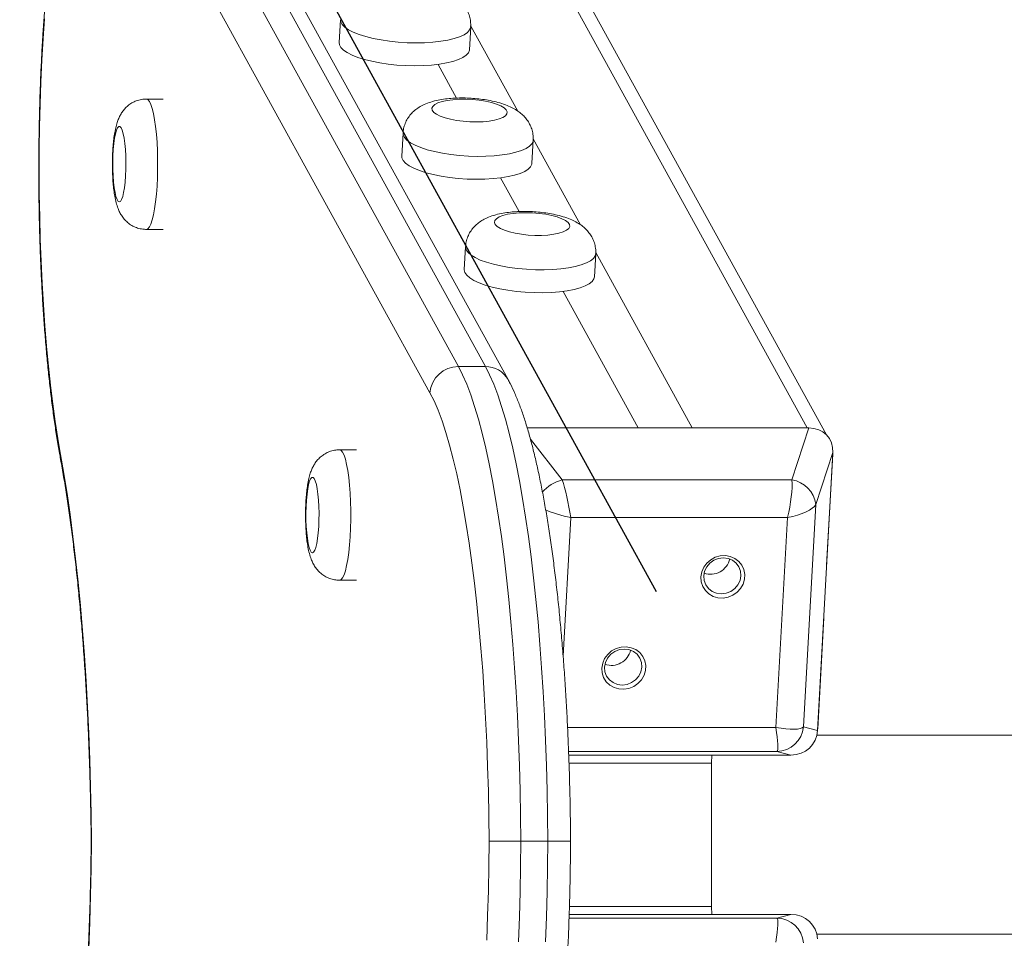
# Model space of a CAD drawing. Units: millimetres. Extents: x 211 to 410, y 12 to 384.
# Drawn here: x 257 to 267, y 146 to 155 of the extents above; entities that cross this region are included whole.
import ezdxf

# ---------------------------------------------------------------- set-up
doc = ezdxf.new("R2010")
doc.units = ezdxf.units.MM
doc.styles.add('SLDTEXTSTYLE0', font='TXT', dxfattribs={"width": 0.663})
doc.dimstyles.new('SLDDIMSTYLE0', dxfattribs={"dimtxt": 8.601025, "dimasz": 8, "dimexe": 0, "dimexo": 0.0625, "dimgap": 2.150256, "dimtad": 0, "dimlfac": 30, "dimrnd": 1e-09, "dimzin": 12, "dimdsep": 46, "dimtxsty": 'SLDTEXTSTYLE0', "dimsah": 1, "dimcen": 0.09, "dimadec": 0, "dimazin": 0, "dimtfac": 1, "dimtofl": 0, "dimtmove": 0, "dimatfit": 3, "dimfxl": 1, "dimfrac": 2, "dimtolj": 1, "dimtzin": 12, "dimarcsym": 0})

# ---------------------------------------------------------------- blocks, each defined once
blk = doc.blocks.new('*D3')
at = {"color": 7, "linetype": 'Continuous', "lineweight": 0}
for p, q in [((259.0855, 255.7798), (215.6433, 255.7798)), ((216.6433, 255.7798), (216.6433, 159.5779)), ((216.6433, 34.8051), (216.6433, 131.007)), ((259.0855, 34.8051), (215.6433, 34.8051))]:
    blk.add_line(p, q, dxfattribs=at)
for points in [[(216.6433, 255.7798), (215.1433, 247.7798), (218.1433, 247.7798)], [(216.6433, 34.8051), (218.1433, 42.8051), (215.1433, 42.8051)]]:
    blk.add_solid(points, dxfattribs=at)
at = {"color": 7, "linetype": 'Continuous', "lineweight": 0, "insert": (211.4008, 132.5945), "char_height": 9.525, "attachment_point": 1, "rotation": 90, "style": 'SLDTEXTSTYLE0'}
blk.add_mtext('6700', dxfattribs=at)

msp = doc.modelspace()

# ---------------------------------------------------------------- linework, layer by layer
at = {"color": 7, "linetype": 'Continuous', "lineweight": 15}
for p, q in [((264.7847, 150.75754), (252.08784, 173.81165)), ((264.97262, 150.6895), (252.3075, 173.68597)), ((258.36004, 156.86572), (261.39625, 151.35277)), ((261.65886, 151.35277), (258.62266, 156.86572)), ((261.87852, 151.22709), (258.84231, 156.74003)), ((261.11971, 151.09845), (258.0835, 156.61139)), ((260.25083, 154.7234), (260.23864, 154.50087)), ((261.50342, 154.43162), (261.5156, 154.65415)), ((261.97429, 153.83393), (261.51485, 154.66815)), ((261.37844, 153.96216), (261.19833, 154.28919)), ((258.52796, 153.95264), (258.36382, 153.95264)), ((260.85807, 153.62082), (260.84588, 153.39828)), ((262.58157, 152.73128), (262.12195, 153.56583)), ((262.11066, 153.32903), (262.12284, 153.55156)), ((261.98568, 152.85957), (261.80557, 153.18661)), ((258.36382, 152.68598), (258.52796, 152.68598)), ((261.46531, 152.51822), (261.45312, 152.29569)), ((262.7179, 152.22644), (262.73008, 152.44898)), ((263.66859, 150.75754), (262.73047, 152.4609)), ((263.14336, 150.75754), (262.41281, 152.08402)), ((261.65886, 151.35277), (261.39625, 151.35277)), ((264.80054, 150.75754), (262.06488, 150.75754)), ((263.14336, 150.75754), (262.06488, 150.75754)), ((264.7847, 150.75754), (263.66859, 150.75754)), ((264.63517, 150.25179), (264.80054, 150.75754)), ((260.40488, 150.54464), (260.24075, 150.54464)), ((265.03423, 150.51855), (264.86886, 150.01281)), ((264.88635, 147.81747), (265.03423, 150.51855)), ((264.97421, 149.42234), (265.03339, 150.50321)), ((262.40568, 150.25179), (264.63517, 150.25179)), ((264.86886, 150.01281), (264.75065, 147.85371)), ((264.59344, 149.88711), (262.48734, 149.88711)), ((264.48177, 147.8475), (264.59344, 149.88711)), ((260.24075, 149.27797), (260.40488, 149.27797)), ((264.88718, 147.83281), (264.94636, 148.91369)), ((264.75065, 147.85371), (264.88635, 147.81747)), ((278.22267, 147.77153), (264.87963, 147.77153)), ((262.468, 147.57849), (264.62648, 147.57849)), ((262.468, 147.57849), (262.9693, 147.57849)), ((263.49453, 147.57849), (264.61065, 147.57849)), ((263.85389, 147.50144), (263.85811, 147.57849)), ((264.62648, 147.57849), (264.49078, 147.61472)), ((263.85389, 147.50144), (262.47091, 147.50144)), ((263.85389, 147.50144), (263.85389, 146.1083)), ((262.26558, 146.74273), (262.00296, 146.74273)), ((263.85389, 146.1083), (262.47471, 146.1083)), ((263.85811, 146.03125), (263.85389, 146.1083)), ((264.62648, 146.03125), (262.47242, 146.03125)), ((262.9693, 146.03125), (262.47242, 146.03125)), ((264.61065, 146.03125), (263.49453, 146.03125)), ((264.49078, 145.99502), (264.62648, 146.03125)), ((264.87963, 145.8382), (278.22267, 145.8382))]:
    msp.add_line(p, q, dxfattribs=at)
at = {"color": 7, "linetype": 'Continuous'}
msp.add_line((250.62208, 172.22212), (263.31894, 149.16801), dxfattribs=at)
at = {"color": 8, "linetype": 'Continuous', "lineweight": 15}
for p, q in [((257.36059, 154.5393), (257.35705, 154.55573)), ((262.09553, 150.64962), (262.40568, 150.25179)), ((262.48734, 149.88711), (262.41361, 148.54046)), ((262.45664, 147.8475), (264.48177, 147.8475)), ((264.49078, 147.61472), (262.46663, 147.61472)), ((262.47113, 145.99502), (264.49078, 145.99502))]:
    msp.add_line(p, q, dxfattribs=at)
at = {"color": 7, "linetype": 'Continuous', "lineweight": 15, "flags": 128}
for points in [[(257.37358, 154.73077), (257.36059, 154.5393)], [(257.36059, 154.5393), (257.34885, 154.33022), (257.33923, 154.11759), (257.33175, 153.90211), (257.32645, 153.6845), (257.32335, 153.46549), (257.32245, 153.24582), (257.32375, 153.02622), (257.32726, 152.8074), (257.33295, 152.59013), (257.34082, 152.37512), (257.35083, 152.16308), (257.36295, 151.95472), (257.37715, 151.75076), (257.39336, 151.55185), (257.41155, 151.35868), (257.43164, 151.17187), (257.45358, 150.99208), (257.47728, 150.81988), (257.50267, 150.65587), (257.52967, 150.50057)], [(260.23864, 154.50087), (260.24119, 154.4806), (260.25489, 154.4546), (260.28007, 154.42883), (260.31627, 154.40375), (260.36279, 154.37984), (260.41879, 154.35754), (260.4832, 154.33726), (260.55485, 154.31937), (260.63238, 154.30423), (260.71436, 154.29211), (260.79925, 154.28323), (260.88548, 154.27776), (260.97145, 154.2758), (261.05554, 154.27739), (261.1362, 154.2825), (261.21191, 154.29103), (261.28128, 154.30282), (261.34301, 154.31766), (261.39594, 154.33526), (261.43909, 154.3553), (261.47167, 154.37742), (261.49305, 154.40118), (261.50285, 154.42616), (261.50342, 154.43162)], [(261.40399, 153.9501), (261.34273, 153.94615), (261.28666, 153.93881), (261.23759, 153.92831), (261.1971, 153.91499), (261.16648, 153.89928), (261.14672, 153.88168), (261.13846, 153.86275), (261.14195, 153.84311), (261.1571, 153.82338), (261.18341, 153.80421), (261.22003, 153.78621), (261.2658, 153.76995), (261.31923, 153.75595), (261.37862, 153.74467), (261.44204, 153.73648), (261.50747, 153.73163), (261.5728, 153.73028), (261.63593, 153.73247), (261.69483, 153.73813), (261.74761, 153.74709), (261.79258, 153.75905), (261.82828, 153.77363), (261.85357, 153.79035), (261.86763, 153.80869), (261.87003, 153.82805), (261.86066, 153.84781), (261.83985, 153.86734), (261.80826, 153.886), (261.7669, 153.90321), (261.7171, 153.91839), (261.66046, 153.93108), (261.59881, 153.94085), (261.53412, 153.9474), (261.46848, 153.95052), (261.40399, 153.9501)], [(258.10121, 152.95264), (258.11257, 152.95853), (258.12358, 152.97602), (258.13386, 153.00454), (258.1431, 153.04318), (258.15099, 153.09069), (258.15727, 153.14555), (258.16176, 153.206), (258.1643, 153.27009), (258.16481, 153.33575), (258.16328, 153.4009), (258.15975, 153.46341), (258.15435, 153.5213), (258.14723, 153.57269), (258.13863, 153.61594), (258.12883, 153.64966), (258.11815, 153.67276), (258.10691, 153.6845), (258.0955, 153.6845), (258.08427, 153.67276), (258.07358, 153.64966), (258.06378, 153.61594), (258.05519, 153.57269), (258.04807, 153.5213), (258.04266, 153.46341), (258.03913, 153.4009), (258.0376, 153.33575), (258.03811, 153.27009), (258.04065, 153.206), (258.04514, 153.14555), (258.05143, 153.09069), (258.05932, 153.04318), (258.06855, 153.00454), (258.07883, 152.97602), (258.08984, 152.95853), (258.10121, 152.95264)], [(260.84588, 153.39828), (260.84748, 153.38149), (260.85962, 153.3555), (260.88329, 153.32967), (260.91804, 153.30447), (260.96322, 153.28038), (261.018, 153.25783), (261.08136, 153.23726), (261.1521, 153.21903), (261.22893, 153.20351), (261.3104, 153.19096), (261.39499, 153.18164), (261.48114, 153.1757), (261.56723, 153.17327), (261.65167, 153.17438), (261.73288, 153.17902), (261.80934, 153.1871), (261.87964, 153.19846), (261.94246, 153.21291), (261.99663, 153.23016), (262.04114, 153.2499), (262.07518, 153.27175), (262.09809, 153.29533), (262.10945, 153.32017), (262.11066, 153.32903)], [(261.98731, 152.84641), (261.92781, 152.84115), (261.87421, 152.83256), (261.82825, 152.82094), (261.7914, 152.80665), (261.76484, 152.79015), (261.74942, 152.77197), (261.74564, 152.7527), (261.75363, 152.73295), (261.77313, 152.71336), (261.8035, 152.69457), (261.84378, 152.67716), (261.89266, 152.66171), (261.94858, 152.64871), (262.00975, 152.63857), (262.07419, 152.63163), (262.13983, 152.62811), (262.20456, 152.62811), (262.26631, 152.63165), (262.32308, 152.6386), (262.37306, 152.64874), (262.41464, 152.66175), (262.44647, 152.67721), (262.46755, 152.69461), (262.47718, 152.71342), (262.47506, 152.73301), (262.46127, 152.75276), (262.43623, 152.77202), (262.40077, 152.7902), (262.356, 152.8067), (262.30339, 152.82098), (262.24461, 152.8326), (262.18156, 152.84116), (262.11625, 152.84642), (262.0508, 152.84819), (261.98731, 152.84641)], [(261.45312, 152.29569), (261.45305, 152.29173), (261.45936, 152.26585), (261.47734, 152.23988), (261.50665, 152.2143), (261.54674, 152.1896), (261.59686, 152.16623), (261.65609, 152.14462), (261.72332, 152.12519), (261.79729, 152.10829), (261.87664, 152.09423), (261.95987, 152.08328), (262.04545, 152.07563), (262.13177, 152.07145), (262.21723, 152.0708), (262.30023, 152.07369), (262.37924, 152.08007), (262.45277, 152.08983), (262.51947, 152.10277), (262.57808, 152.11866), (262.62751, 152.13721), (262.66685, 152.15806), (262.69536, 152.18083), (262.71251, 152.20509), (262.7179, 152.22644)], [(261.39625, 151.35277), (261.43677, 151.27281), (261.47657, 151.18143), (261.51553, 151.07885), (261.55356, 150.96533), (261.59058, 150.84115), (261.62649, 150.7066), (261.6612, 150.56202), (261.69463, 150.40775), (261.7267, 150.24418), (261.75733, 150.07169), (261.78644, 149.89072), (261.81397, 149.70169), (261.83985, 149.50507), (261.86401, 149.30135), (261.8864, 149.09101), (261.90695, 148.87456), (261.92563, 148.65255), (261.94238, 148.42549), (261.95717, 148.19395), (261.96996, 147.95849), (261.98072, 147.71969), (261.98941, 147.47812), (261.99603, 147.23438), (262.00055, 146.98905), (262.00296, 146.74273)], [(262.26558, 146.74273), (262.26317, 146.98905), (262.25864, 147.23438), (262.25203, 147.47812), (262.24333, 147.71969), (262.23257, 147.95849), (262.21979, 148.19395), (262.205, 148.42549), (262.18824, 148.65255), (262.16957, 148.87456), (262.14901, 149.09101), (262.12662, 149.30135), (262.10246, 149.50507), (262.07659, 149.70169), (262.04906, 149.89072), (262.01994, 150.07169), (261.98931, 150.24418), (261.95725, 150.40775), (261.92381, 150.56202), (261.8891, 150.7066), (261.85319, 150.84115), (261.81618, 150.96533), (261.77814, 151.07885), (261.73918, 151.18143), (261.69939, 151.27281), (261.65886, 151.35277)], [(261.69402, 146.74273), (261.69152, 146.98524), (261.68687, 147.22668), (261.68008, 147.46643), (261.67115, 147.70385), (261.66013, 147.93833), (261.64702, 148.16924), (261.63188, 148.39598), (261.61474, 148.61794), (261.59565, 148.83455), (261.57464, 149.04523), (261.55179, 149.24943), (261.52716, 149.4466), (261.50079, 149.63624), (261.47277, 149.81784), (261.44317, 149.99092), (261.41207, 150.15503), (261.37955, 150.30973), (261.34569, 150.45462), (261.31059, 150.58932), (261.27433, 150.71346), (261.23701, 150.82673), (261.19873, 150.92883), (261.1596, 151.01948), (261.11971, 151.09845)], [(257.52967, 150.50057), (257.56241, 150.31412), (257.59357, 150.11892), (257.62308, 149.91537), (257.65087, 149.70396), (257.67688, 149.48517), (257.70105, 149.25948), (257.72333, 149.02742), (257.74366, 148.78951), (257.762, 148.54629), (257.7783, 148.29832), (257.79254, 148.04615), (257.80467, 147.79037), (257.81467, 147.53154), (257.82252, 147.27027), (257.8282, 147.00713), (257.83169, 146.74273)], [(259.97813, 149.54464), (259.9895, 149.55053), (260.00051, 149.56802), (260.01079, 149.59654), (260.02002, 149.63518), (260.02791, 149.6827), (260.0342, 149.73756), (260.03869, 149.798), (260.04123, 149.86209), (260.04174, 149.92776), (260.04021, 149.9929), (260.03668, 150.05542), (260.03127, 150.1133), (260.02416, 150.1647), (260.01556, 150.20795), (260.00576, 150.24166), (259.99507, 150.26476), (259.98384, 150.27649), (259.97243, 150.27649), (259.96119, 150.26476), (259.95051, 150.24166), (259.94071, 150.20795), (259.93211, 150.1647), (259.92499, 150.1133), (259.91959, 150.05542), (259.91606, 149.9929), (259.91453, 149.92776), (259.91504, 149.86209), (259.91758, 149.798), (259.92206, 149.73756), (259.92835, 149.6827), (259.93624, 149.63518), (259.94548, 149.59654), (259.95576, 149.56802), (259.96676, 149.55053), (259.97813, 149.54464)], [(263.75288, 149.31031), (263.76124, 149.35796), (263.78066, 149.40305), (263.81008, 149.44313), (263.84791, 149.47606), (263.89213, 149.50005), (263.94035, 149.51381), (263.98996, 149.5166), (264.03829, 149.50827), (264.08274, 149.48927), (264.12091, 149.46062), (264.15075, 149.42386), (264.17063, 149.38099), (264.1795, 149.3343), (264.17688, 149.28632), (264.1629, 149.23964), (264.13831, 149.19676), (264.10445, 149.16), (264.06315, 149.13135), (264.01662, 149.11235), (263.96737, 149.10402), (263.91806, 149.10681), (263.87135, 149.12057), (263.82976, 149.14456), (263.79553, 149.17749), (263.7705, 149.21757), (263.75602, 149.26266), (263.75288, 149.31031)], [(263.78019, 149.32033), (263.78386, 149.27508), (263.79959, 149.23291), (263.8263, 149.1967), (263.86217, 149.16891), (263.90476, 149.15144), (263.95116, 149.14548), (263.99822, 149.15144), (264.04272, 149.16891), (264.08163, 149.1967), (264.11231, 149.23291), (264.13266, 149.27508), (264.14128, 149.32033), (264.13761, 149.36559), (264.12188, 149.40776), (264.09517, 149.44397), (264.0593, 149.47176), (264.01671, 149.48923), (263.97031, 149.49518), (263.92325, 149.48923), (263.87875, 149.47176), (263.83984, 149.44397), (263.80916, 149.40776), (263.78882, 149.36559), (263.78019, 149.32033)], [(262.78947, 148.4243), (262.79784, 148.47195), (262.81725, 148.51704), (262.84667, 148.55712), (262.88451, 148.59005), (262.92873, 148.61403), (262.97694, 148.6278), (263.02655, 148.63059), (263.07489, 148.62226), (263.11934, 148.60325), (263.15751, 148.5746), (263.18734, 148.53785), (263.20723, 148.49497), (263.2161, 148.44828), (263.21347, 148.40031), (263.19949, 148.35362), (263.17491, 148.31075), (263.14105, 148.27399), (263.09974, 148.24534), (263.05321, 148.22634), (263.00396, 148.21801), (262.95466, 148.2208), (262.90795, 148.23456), (262.86636, 148.25855), (262.83212, 148.29148), (262.80709, 148.33156), (262.79262, 148.37665), (262.78947, 148.4243)], [(262.81678, 148.43432), (262.82046, 148.38907), (262.83619, 148.3469), (262.86289, 148.31069), (262.89877, 148.2829), (262.94135, 148.26543), (262.98776, 148.25947), (263.03481, 148.26543), (263.07931, 148.2829), (263.11823, 148.31069), (263.1489, 148.3469), (263.16925, 148.38907), (263.17788, 148.43432), (263.17421, 148.47957), (263.15848, 148.52175), (263.13177, 148.55796), (263.09589, 148.58574), (263.05331, 148.60321), (263.0069, 148.60917), (262.95985, 148.60321), (262.91535, 148.58574), (262.87643, 148.55796), (262.84576, 148.52175), (262.82541, 148.47957), (262.81678, 148.43432)], [(257.83169, 146.74273), (257.8282, 146.47834), (257.82252, 146.21521), (257.81467, 145.95393), (257.80467, 145.69511), (257.79254, 145.43932), (257.7783, 145.18716), (257.762, 144.93918), (257.74366, 144.69597), (257.72333, 144.45806), (257.70105, 144.22599), (257.67688, 144.00031), (257.65087, 143.78151), (257.62308, 143.57011), (257.59357, 143.36656), (257.56241, 143.17135), (257.52967, 142.98491)], [(261.67115, 145.78162), (261.68008, 146.01905), (261.68687, 146.2588), (261.69152, 146.50024), (261.69402, 146.74273)], [(262.00296, 146.74273), (262.00055, 146.49642), (261.99603, 146.2511), (261.98941, 146.00735), (261.98072, 145.76578)], [(262.24333, 145.76578), (262.25203, 146.00735), (262.25864, 146.2511), (262.26317, 146.49642), (262.26558, 146.74273)]]:
    msp.add_lwpolyline(points, dxfattribs=at)
at = {"color": 8, "linetype": 'Continuous', "lineweight": 15, "flags": 128}
for points in [[(261.5156, 154.65416), (261.51503, 154.64869), (261.50523, 154.62372), (261.48385, 154.59995), (261.45128, 154.57784), (261.40812, 154.55779), (261.35519, 154.54019), (261.29347, 154.52535), (261.2241, 154.51356), (261.14838, 154.50503), (261.06773, 154.49992), (260.98363, 154.49834), (260.89767, 154.50029), (260.81144, 154.50576), (260.72654, 154.51465), (260.64456, 154.52677), (260.56703, 154.54191), (260.49539, 154.55979), (260.43097, 154.58007), (260.37498, 154.60237), (260.32845, 154.62629), (260.29226, 154.65136), (260.26708, 154.67714), (260.25337, 154.70313), (260.25083, 154.72345)], [(258.36381, 153.95264), (258.36382, 153.95264), (258.3788, 153.94674), (258.39349, 153.92915), (258.40764, 153.90021), (258.42097, 153.86044), (258.43323, 153.81059), (258.4442, 153.75159), (258.45367, 153.68454), (258.46147, 153.61068), (258.46745, 153.53139), (258.4715, 153.44816), (258.47354, 153.36253), (258.47354, 153.27609), (258.4715, 153.19045), (258.46745, 153.10721), (258.46147, 153.02793), (258.45367, 152.95408), (258.4442, 152.88702), (258.43323, 152.82803), (258.42097, 152.77817), (258.40764, 152.7384), (258.39349, 152.70946), (258.3788, 152.69187), (258.36382, 152.68598)], [(262.12284, 153.55157), (262.12164, 153.5427), (262.11027, 153.51786), (262.08736, 153.49429), (262.05333, 153.47243), (262.00881, 153.4527), (261.95464, 153.43544), (261.89182, 153.421), (261.82152, 153.40963), (261.74506, 153.40156), (261.66385, 153.39692), (261.57942, 153.3958), (261.49332, 153.39824), (261.40718, 153.40417), (261.32258, 153.4135), (261.24111, 153.42604), (261.16429, 153.44156), (261.09354, 153.45979), (261.03019, 153.48036), (260.97541, 153.50291), (260.93022, 153.52701), (260.89547, 153.55221), (260.8718, 153.57803), (260.85966, 153.60402), (260.85807, 153.62086)], [(262.73008, 152.44896), (262.72469, 152.42763), (262.70754, 152.40336), (262.67903, 152.38059), (262.6397, 152.35974), (262.59026, 152.3412), (262.53165, 152.3253), (262.46496, 152.31236), (262.39143, 152.30261), (262.31242, 152.29623), (262.22941, 152.29333), (262.14395, 152.29398), (262.05763, 152.29817), (261.97206, 152.30581), (261.88882, 152.31676), (261.80948, 152.33082), (261.7355, 152.34772), (261.66828, 152.36716), (261.60905, 152.38876), (261.55892, 152.41214), (261.51883, 152.43684), (261.48952, 152.46241), (261.47155, 152.48838), (261.46523, 152.51426), (261.46531, 152.51823)], [(257.52967, 150.50057), (257.52852, 150.46271), (257.53004, 150.4522)], [(260.24074, 150.54464), (260.24075, 150.54464), (260.25573, 150.53874), (260.27042, 150.52115), (260.28456, 150.49221), (260.29789, 150.45244), (260.31015, 150.40259), (260.32112, 150.34359), (260.3306, 150.27653), (260.3384, 150.20268), (260.34438, 150.1234), (260.34843, 150.04017), (260.35047, 149.95453), (260.35047, 149.86808), (260.34843, 149.78245), (260.34438, 149.69922), (260.3384, 149.61993), (260.3306, 149.54607), (260.32112, 149.47902), (260.31015, 149.42002), (260.29789, 149.37018), (260.28456, 149.33041), (260.27042, 149.30146), (260.25573, 149.28387), (260.24075, 149.27797)]]:
    msp.add_lwpolyline(points, dxfattribs=at)
at = {"color": 7, "linetype": 'Continuous', "lineweight": 15}
for centre, radius, start, end in [((261.39473, 151.0769), 0.27587, 89.686066, 175.520621), ((264.59824, 149.98193), 0.27238, 6.509765, 82.207603), ((263.8473, 149.52631), 0.19027, 250.490582, 347.196426), ((262.88388, 148.64031), 0.19028, 250.493633, 347.193374), ((264.48538, 147.88137), 0.2667, 271.160437, 354.047514), ((264.48538, 145.72837), 0.26671, 5.953596, 88.838452)]:
    msp.add_arc(centre, radius, start, end, dxfattribs=at)
at = {"color": 8, "linetype": 'Continuous', "lineweight": 15}
for centre, radius, start, end in [((261.66302, 151.10525), 0.24756, 29.469834, 90.963649), ((262.49331, 149.89103), 0.37126, 103.653446, 139.543564)]:
    msp.add_arc(centre, radius, start, end, dxfattribs=at)
at = {"color": 7, "linetype": 'Continuous', "lineweight": 15}
for centre, major_axis, ratio, start_param, end_param in [((264.75303, 150.48689), (0.23446, 0.18576), 0.839505, 5.6439649, 7.097515), ((262.43214, 149.98734), (-0.0634, 0.33326), 0.1104727, 4.385942, 5.6076725), ((264.53823, 149.98734), (0.066, 0.333), 0.2245163, 4.4514281, 5.6731586), ((264.53823, 149.98734), (0.33591, 0.05154), 0.3183129, 4.8284754, 6.0502059), ((264.42656, 147.94774), (0.32875, -0.08504), 0.251893, 4.9458176, 6.167548), ((264.42656, 147.94774), (-0.0634, 0.33326), 0.1104727, 3.1642115, 4.385942), ((264.60861, 147.84913), (0.23666, -0.15668), 0.9324911, 5.3297696, 6.7833198), ((264.60861, 145.76061), (0.23666, 0.15668), 0.9324911, 5.7830509, 7.236601), ((264.42656, 145.662), (0.0634, 0.33326), 0.1104727, 5.038836, 6.2605664)]:
    msp.add_ellipse(centre, major_axis=major_axis, ratio=ratio, start_param=start_param, end_param=end_param, dxfattribs=at)
at = {"color": 8, "linetype": 'Continuous', "lineweight": 15}
msp.add_ellipse((262.43214, 149.98734), major_axis=(0.32875, -0.08504), ratio=0.251893, start_param=4.164902, end_param=4.9458176, dxfattribs=at)
at = {"color": 7, "linetype": 'Continuous', "lineweight": 15}
for points, knots in [([(258.1714, 157.03179), (258.15877, 157.03192), (258.12546, 157.03228), (258.07284, 157.02113), (258.01634, 157.00103), (257.96447, 156.97287), (257.91664, 156.93789), (257.87173, 156.89558), (257.82838, 156.84435), (257.78544, 156.78155), (257.7428, 156.7049), (257.70164, 156.61489), (257.66317, 156.51439), (257.62796, 156.40674), (257.59558, 156.2928), (257.56552, 156.17241), (257.53746, 156.04538), (257.51121, 155.91171), (257.48666, 155.77151), (257.46379, 155.62497), (257.44256, 155.47239), (257.42298, 155.31408), (257.40507, 155.15043), (257.38884, 154.98187), (257.37436, 154.80879), (257.36401, 154.66602), (257.35864, 154.58089), (257.35705, 154.55573)], [0, 0, 0, 0, 0.0163293, 0.043082, 0.0698758, 0.0974175, 0.126543, 0.1583008, 0.1940225, 0.2352084, 0.2826212, 0.3341104, 0.3851155, 0.4344481, 0.4824418, 0.5294906, 0.5758739, 0.6217777, 0.667329, 0.7126152, 0.7576989, 0.8026236, 0.8474247, 0.8921279, 0.9367511, 0.9813132, 1, 1, 1, 1]), ([(261.51517, 154.65418), (261.51543, 154.67135), (261.51596, 154.7065), (261.5045, 154.75784), (261.48546, 154.80596), (261.45955, 154.84897), (261.42807, 154.88698), (261.39133, 154.92052), (261.34862, 154.95058), (261.29763, 154.97823), (261.23636, 155.00347), (261.16624, 155.02492), (261.09138, 155.04168), (261.01605, 155.05372), (260.94061, 155.06164), (260.86527, 155.06568), (260.80685, 155.06601), (260.77404, 155.06486), (260.76556, 155.06456)], [0, 0, 0, 0, 0.0522164, 0.1069372, 0.1598788, 0.2120218, 0.2644704, 0.3187308, 0.3770872, 0.4429704, 0.5200774, 0.604062, 0.6831622, 0.7581387, 0.8309419, 0.9028776, 0.9749118, 1, 1, 1, 1]), ([(257.35705, 154.55573), (257.35503, 154.52211), (257.34916, 154.42452), (257.34079, 154.26048), (257.33257, 154.06317), (257.3262, 153.86375), (257.32164, 153.66279), (257.31894, 153.4608), (257.31808, 153.25831), (257.31907, 153.05586), (257.32192, 152.85396), (257.3266, 152.65315), (257.33312, 152.45396), (257.34145, 152.2569), (257.35158, 152.06247), (257.36348, 151.8712), (257.37714, 151.68355), (257.39251, 151.50001), (257.40959, 151.32103), (257.42832, 151.14705), (257.44869, 150.9785), (257.47065, 150.81573), (257.49421, 150.65924), (257.51425, 150.53905), (257.52651, 150.47161), (257.53003, 150.45226)], [0, 0, 0, 0, 0.023932, 0.0694633, 0.1149753, 0.1604634, 0.2059378, 0.2514014, 0.2968572, 0.3423122, 0.3877681, 0.4332311, 0.478702, 0.5241873, 0.5696925, 0.615223, 0.6607829, 0.706384, 0.7520311, 0.7977374, 0.843515, 0.8893808, 0.935353, 0.9814584, 1, 1, 1, 1]), ([(258.36371, 153.95137), (258.35185, 153.95143), (258.32266, 153.95158), (258.27813, 153.94046), (258.23287, 153.92149), (258.19371, 153.89627), (258.16067, 153.86685), (258.13351, 153.83449), (258.11159, 153.80012), (258.09372, 153.76338), (258.07819, 153.72122), (258.06465, 153.67095), (258.05356, 153.6128), (258.04488, 153.54816), (258.03876, 153.48098), (258.03489, 153.41067), (258.03323, 153.3401), (258.03366, 153.26972), (258.03615, 153.20041), (258.04073, 153.133), (258.04757, 153.06796), (258.05713, 153.00464), (258.0699, 152.94555), (258.08565, 152.89493), (258.10473, 152.85125), (258.12673, 152.81346), (258.15521, 152.77725), (258.19041, 152.74463), (258.23186, 152.71753), (258.2784, 152.69789), (258.3232, 152.68751), (258.35203, 152.68642), (258.36382, 152.68598)], [0, 0, 0, 0, 0.020327, 0.0500443, 0.0781544, 0.1050726, 0.1311531, 0.1568131, 0.1826914, 0.2100146, 0.2411945, 0.2811511, 0.3260756, 0.3666079, 0.4088599, 0.4491235, 0.4884968, 0.5275652, 0.5666972, 0.6061961, 0.6465758, 0.6887626, 0.7348923, 0.77793, 0.807281, 0.8359258, 0.8642149, 0.892677, 0.9214415, 0.9504901, 0.979738, 1, 1, 1, 1]), ([(261.38081, 153.96227), (261.36788, 153.96171), (261.32992, 153.96006), (261.2682, 153.95413), (261.19613, 153.94245), (261.12764, 153.92513), (261.06662, 153.90226), (261.01456, 153.8747), (260.97068, 153.84309), (260.93288, 153.80612), (260.90144, 153.76365), (260.87782, 153.71626), (260.86241, 153.66817), (260.86016, 153.63573), (260.85914, 153.62101)], [0, 0, 0, 0, 0.0519951, 0.1526397, 0.2571395, 0.3696631, 0.4758168, 0.5631033, 0.6427116, 0.7186553, 0.7928429, 0.8662474, 0.939344, 1, 1, 1, 1]), ([(262.12196, 153.5516), (262.12248, 153.56662), (262.12363, 153.59971), (262.11343, 153.64935), (262.09531, 153.69806), (262.07009, 153.74166), (262.03923, 153.78023), (262.00311, 153.81425), (261.96118, 153.84465), (261.9113, 153.87255), (261.85113, 153.89816), (261.78181, 153.9201), (261.70715, 153.93745), (261.63183, 153.94998), (261.5564, 153.95834), (261.48103, 153.96282), (261.42241, 153.96348), (261.38941, 153.96252), (261.38081, 153.96227)], [0, 0, 0, 0, 0.0460868, 0.1015122, 0.1550381, 0.207632, 0.2603967, 0.3147801, 0.3729669, 0.4382823, 0.5146173, 0.5994937, 0.6798318, 0.7557631, 0.8293164, 0.9018723, 0.9744272, 1, 1, 1, 1]), ([(261.95814, 152.85831), (261.94534, 152.85747), (261.9075, 152.85496), (261.84604, 152.84742), (261.77384, 152.83331), (261.70774, 152.81348), (261.64977, 152.788), (261.60177, 152.75886), (261.5606, 152.72499), (261.52553, 152.68557), (261.49717, 152.64083), (261.47743, 152.59166), (261.4668, 152.55002), (261.46663, 152.52524), (261.46658, 152.51818)], [0, 0, 0, 0, 0.0544515, 0.1609239, 0.2725428, 0.3949057, 0.495011, 0.5815914, 0.6624934, 0.7406023, 0.8174159, 0.893673, 0.9697578, 1, 1, 1, 1]), ([(262.72916, 152.44903), (262.72967, 152.4529), (262.73254, 152.47517), (262.72739, 152.51562), (262.71443, 152.56718), (262.69297, 152.61384), (262.66543, 152.65536), (262.6324, 152.692), (262.59408, 152.72441), (262.54924, 152.75366), (262.49532, 152.78072), (262.43129, 152.80494), (262.35932, 152.82509), (262.28417, 152.84042), (262.20881, 152.85123), (262.13336, 152.85801), (262.05814, 152.86098), (261.99971, 152.86044), (261.96686, 152.85876), (261.95814, 152.85831)], [0, 0, 0, 0, 0.0116604, 0.066998, 0.1199412, 0.1714207, 0.2224176, 0.2740824, 0.3280738, 0.3869175, 0.4543052, 0.5329365, 0.6140545, 0.6900755, 0.7626689, 0.8335609, 0.9038947, 0.9745029, 1, 1, 1, 1]), ([(262.48586, 146.74274), (262.48572, 146.76814), (262.48514, 146.86862), (262.48281, 147.04389), (262.47816, 147.26781), (262.47164, 147.49027), (262.46331, 147.71079), (262.45318, 147.92892), (262.44127, 148.14419), (262.42759, 148.35616), (262.41218, 148.56438), (262.39505, 148.76842), (262.37625, 148.96787), (262.35579, 149.16232), (262.33371, 149.35138), (262.31004, 149.53469), (262.28481, 149.71189), (262.25805, 149.88267), (262.22977, 150.04671), (262.2, 150.20375), (262.16871, 150.35357), (262.13591, 150.49595), (262.10153, 150.63076), (262.06548, 150.75794), (262.02757, 150.87744), (261.98754, 150.98944), (261.94484, 151.09394), (261.90823, 151.17192), (261.88526, 151.21458), (261.87852, 151.22709)], [0, 0, 0, 0, 0.01288483, 0.05098372, 0.08908693, 0.12719624, 0.16531319, 0.20343959, 0.24157957, 0.27973569, 0.31791257, 0.35611403, 0.39434321, 0.43260874, 0.47091414, 0.50927002, 0.54768542, 0.58617531, 0.62475174, 0.66343712, 0.70225589, 0.74124371, 0.78044358, 0.81991669, 0.85974495, 0.90004105, 0.9409575, 0.98268381, 1, 1, 1, 1]), ([(260.24064, 150.54337), (260.22878, 150.54343), (260.19958, 150.54358), (260.15506, 150.53245), (260.10979, 150.51349), (260.07063, 150.48828), (260.0376, 150.45885), (260.01044, 150.4265), (259.98852, 150.39212), (259.97064, 150.35539), (259.95512, 150.31322), (259.94158, 150.26296), (259.93049, 150.20481), (259.92181, 150.14016), (259.91569, 150.07298), (259.91182, 150.00267), (259.91015, 149.9321), (259.91058, 149.86173), (259.91307, 149.79241), (259.91766, 149.725), (259.92449, 149.65995), (259.93406, 149.59664), (259.94683, 149.53755), (259.96258, 149.48693), (259.98165, 149.44324), (260.00366, 149.40546), (260.03214, 149.36925), (260.06733, 149.33663), (260.10879, 149.30953), (260.15532, 149.2899), (260.20013, 149.2795), (260.22895, 149.27842), (260.24075, 149.27797)], [0, 0, 0, 0, 0.0203266, 0.0500452, 0.0781542, 0.1050708, 0.1311548, 0.1568102, 0.1826922, 0.2100122, 0.2411907, 0.2811474, 0.3260732, 0.3666093, 0.4088621, 0.4491215, 0.488499, 0.5275629, 0.566695, 0.6061932, 0.6465768, 0.688765, 0.7348947, 0.7779307, 0.8072831, 0.8359283, 0.8642168, 0.8926781, 0.921441, 0.9504902, 0.9797384, 1, 1, 1, 1]), ([(257.53003, 150.45226), (257.53523, 150.42363), (257.55021, 150.34116), (257.57411, 150.19888), (257.60128, 150.02325), (257.62719, 149.84031), (257.65177, 149.65055), (257.67497, 149.45433), (257.69672, 149.25209), (257.71696, 149.04424), (257.73564, 148.83123), (257.75272, 148.61347), (257.76817, 148.39141), (257.78193, 148.16551), (257.79398, 147.9362), (257.8043, 147.70396), (257.81286, 147.46924), (257.81965, 147.2325), (257.82453, 146.99839), (257.8268, 146.83485), (257.82755, 146.75094), (257.82762, 146.74273)], [0, 0, 0, 0, 0.0299635, 0.0863186, 0.1427774, 0.1993523, 0.2560266, 0.3127832, 0.3696097, 0.4264961, 0.4834309, 0.5404095, 0.5974217, 0.6544671, 0.7115356, 0.7686255, 0.8257333, 0.8828567, 0.9399882, 0.994128, 1, 1, 1, 1]), ([(257.82759, 146.74274), (257.82727, 146.70992), (257.82619, 146.59722), (257.82302, 146.40515), (257.81741, 146.16732), (257.80997, 145.93119), (257.80077, 145.69723), (257.78982, 145.46589), (257.77713, 145.23765), (257.76275, 145.01294), (257.74669, 144.79222), (257.72901, 144.57595), (257.70973, 144.36453), (257.6889, 144.15842), (257.66658, 143.95803), (257.64281, 143.76378), (257.61767, 143.57607), (257.59121, 143.3953), (257.56401, 143.22508), (257.54335, 143.10595), (257.53204, 143.04419), (257.53003, 143.03321)], [0, 0, 0, 0, 0.0234779, 0.0806203, 0.1377606, 0.1948941, 0.2520155, 0.309124, 0.3662161, 0.4232861, 0.4803307, 0.5373455, 0.5943261, 0.6512669, 0.7081591, 0.7649932, 0.8217635, 0.8784528, 0.9350513, 0.9884579, 1, 1, 1, 1]), ([(257.83169, 146.74273), (257.83159, 146.74273), (257.82891, 146.74273), (257.8288, 146.74273), (257.8287, 146.74273)], [0, 0, 0, 0, 0.0396586, 1, 1, 1, 1]), ([(262.00296, 146.74273), (261.97293, 146.74273), (261.91287, 146.74273), (261.82632, 146.74273), (261.7548, 146.74273), (261.71192, 146.74273), (261.69762, 146.74273), (261.69415, 146.74273), (261.69402, 146.74273)], [0, 0, 0, 0, 0.2145427, 0.42908857, 0.64367687, 0.85837806, 0.99446413, 1, 1, 1, 1]), ([(261.87852, 142.25838), (261.88647, 142.27319), (261.91114, 142.31918), (261.94965, 142.40246), (261.9934, 142.5114), (262.03422, 142.6279), (262.07262, 142.75157), (262.10893, 142.88251), (262.1434, 143.02075), (262.17617, 143.16628), (262.20733, 143.31898), (262.23691, 143.4787), (262.26494, 143.64523), (262.29142, 143.81831), (262.31632, 143.99766), (262.33963, 144.18294), (262.36133, 144.37383), (262.38139, 144.56995), (262.39977, 144.77093), (262.41647, 144.97635), (262.43143, 145.1858), (262.44464, 145.39885), (262.45609, 145.61506), (262.46574, 145.83398), (262.47358, 146.05515), (262.47961, 146.2781), (262.48376, 146.50237), (262.48547, 146.6575), (262.48588, 146.73767), (262.48591, 146.74273)], [0, 0, 0, 0, 0.0204563, 0.0635235, 0.1058304, 0.1472135, 0.187846, 0.2279098, 0.2675495, 0.3068677, 0.3459389, 0.3848195, 0.4235491, 0.4621579, 0.5006709, 0.5391033, 0.5774725, 0.6157874, 0.6540587, 0.6922929, 0.7304965, 0.7686763, 0.8068342, 0.8449742, 0.883102, 0.9212185, 0.9593281, 0.9974316, 1, 1, 1, 1]), ([(262.48486, 146.74273), (262.48518, 146.74273), (262.4877, 146.74273), (262.47013, 146.74273), (262.42348, 146.74273), (262.35253, 146.74273), (262.29456, 146.74273), (262.26558, 146.74273)], [0, 0, 0, 0, 0.0347436, 0.2761571, 0.5174734, 0.7587366, 1, 1, 1, 1])]:
    msp.add_open_spline(points, degree=3, knots=knots, dxfattribs=at)

# ---------------------------------------------------------------- dimensions: what is measured, and where the dimension line sits
at = {"color": 7, "linetype": 'Continuous', "lineweight": 0}
dim = msp.add_linear_dim(base=(216.64332, 34.80512), p1=(259.08551, 255.77977), p2=(259.08551, 34.80512), angle=90, dimstyle='SLDDIMSTYLE0', dxfattribs=at)
dim.commit()
dim.dimension.update_dxf_attribs({"geometry": '*D3', "text_midpoint": (216.64332, 145.29245), "dimtype": 160})

doc.saveas('drawing.dxf')
